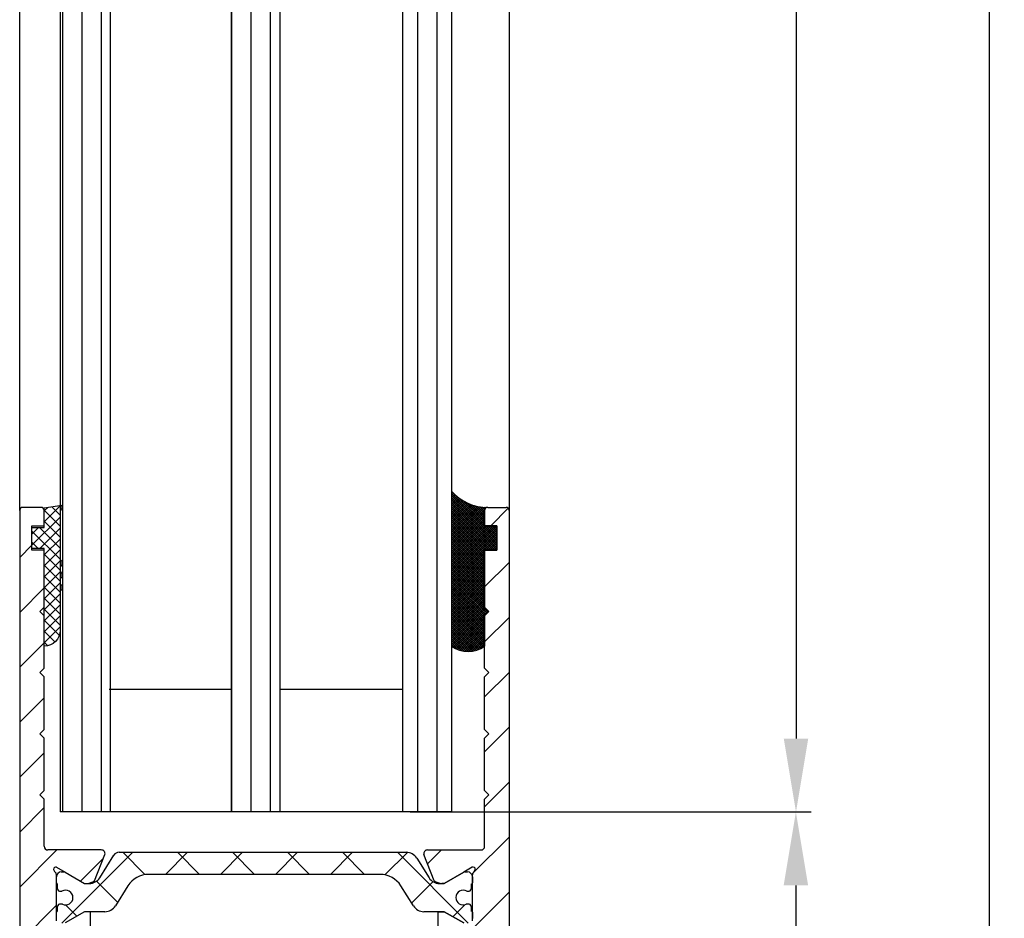
# Model space of a CAD drawing. Units: millimetres. Extents: x -1722 to 5242, y -2987 to 2399.
# Drawn here: x 5104 to 5185, y 46 to 119 of the extents above; entities that cross this region are included whole.
import ezdxf

# ---------------------------------------------------------------- set-up
doc = ezdxf.new("R2010")
doc.units = ezdxf.units.MM
for name, color, linetype in [('dimension-Bemassung', 5, 'Continuous'), ('hatching-Schraffur', 5, 'Continuous'), ('helpline-Hilfslinie', 2, 'Continuous'), ('outline-Körperkante', 7, 'Continuous')]:
    doc.layers.add(name, color=color, linetype=linetype)
doc.dimstyles.new('Details', dxfattribs={"dimtxt": 5, "dimasz": 6, "dimexe": 1.25, "dimexo": 0.625, "dimgap": 2, "dimtad": 1, "dimdec": 1, "dimtxsty": 'Standard', "dimcen": 2.5, "dimadec": 0, "dimazin": 0, "dimtfac": 1, "dimtdec": 1, "dimtmove": 0, "dimatfit": 3, "dimfxl": 1, "dimarcsym": 0})
pattern_1 = [(45, (0, 0), (-2.245064030267287, 2.245064030267288), [])]

# ---------------------------------------------------------------- blocks, each defined once
blk = doc.blocks.new('*D72')
at = {"layer": 'Defpoints', "color": 0, "transparency": 16777216}
for p in [(5133.307031049619, 2071.804243802901), (5149.713541565295, 54.39773522988935), (5167.595022805738, 54.39773522988935)]:
    blk.add_point(p, dxfattribs=at)
at = {"layer": 'dimension-Bemassung', "color": 0, "lineweight": -2, "transparency": 16777216}
for p, q in [((5133.932031049619, 2071.804243802901), (5168.845022805739, 2071.804243802901)), ((5167.595022805739, 2065.804243802901), (5167.595022805738, 60.39773522988935)), ((5150.338541565295, 54.39773522988935), (5168.845022805738, 54.39773522988934))]:
    blk.add_line(p, q, dxfattribs=at)
at = {"layer": 'dimension-Bemassung', "color": 0, "transparency": 16777216}
for points in [[(5166.595022805739, 2065.804243802901), (5168.595022805739, 2065.804243802901), (5167.595022805739, 2071.804243802901)], [(5166.595022805738, 60.39773522988935), (5168.595022805738, 60.39773522988934), (5167.595022805738, 54.39773522988935)]]:
    blk.add_solid(points, dxfattribs=at)
at = {"layer": 'dimension-Bemassung', "color": 0, "transparency": 16777216, "insert": (5163.095022805737, 2012.753753968333), "char_height": 5, "attachment_point": 5, "rotation": 90}
blk.add_mtext('GH1=GH2', dxfattribs=at)
blk = doc.blocks.new('Silikonfüllung_08')
at = {"layer": 'hatching-Schraffur'}
h = blk.add_hatch(dxfattribs=at)
h.set_pattern_fill('ANSI37', color=256, style=0)
h.set_pattern_definition([(45, (-0.0103776970237304, 0), (-0.0883883476483184, 0.0883883476483185), []), (135, (-0.0103776970237304, 0), (-0.0883883476483185, -0.0883883476483184), [])])
edge = h.paths.add_edge_path()
edge.add_line((0, 3.25), (-1, 3.25))
edge.add_line((-1, 3.25), (-1, 1.25))
edge.add_line((-1, 1.25), (0, 1.25))
edge.add_line((0, 1.25), (0, 0))
edge.add_line((0, 0), (0, -0.0166560561479017))
edge.add_line((0, -0.0166560561479017), (-0.0018835698665703, -0.0306306561757874))
edge.add_line((-0.0018835698665703, -0.0306306561757874), (-0.0040377194211361, -0.0447499333219854))
edge.add_line((-0.0040377194211361, -0.0447499333219854), (-0.0065842971003174, -0.0569982068287933))
edge.add_line((-0.0065842971003174, -0.0569982068287933), (-0.0098334410858517, -0.0694263925258074))
edge.add_line((-0.0098334410858517, -0.0694263925258074), (-0.0139999680349165, -0.0824862710531546))
edge.add_line((-0.0139999680349165, -0.0824862710531546), (-0.0190933446830314, -0.095823361087311))
edge.add_line((-0.0190933446830314, -0.095823361087311), (-0.0252238851107598, -0.1094335331377018))
edge.add_line((-0.0252238851107598, -0.1094335331377018), (-0.0301945123128366, -0.1191030964428854))
edge.add_line((-0.0301945123128366, -0.1191030964428854), (-0.03549640496944, -0.1284064161894378))
edge.add_line((-0.03549640496944, -0.1284064161894378), (-0.0418676857631905, -0.138495269847212))
edge.add_line((-0.0418676857631905, -0.138495269847212), (-0.0487131025821244, -0.1482686242179412))
edge.add_line((-0.0487131025821244, -0.1482686242179412), (-0.0560560239820583, -0.157752128879206))
edge.add_line((-0.0560560239820583, -0.157752128879206), (-0.0635734015222078, -0.1665686746646726))
edge.add_line((-0.0635734015222078, -0.1665686746646726), (-0.0711626726259945, -0.1746917580690231))
edge.add_line((-0.0711626726259945, -0.1746917580690231), (-0.0791207792349139, -0.182483675736267))
edge.add_line((-0.0791207792349139, -0.182483675736267), (-0.0899613182888298, -0.1920615014926903))
edge.add_line((-0.0899613182888298, -0.1920615014926903), (-0.1010652592093515, -0.2007945292707808))
edge.add_line((-0.1010652592093515, -0.2007945292707808), (-0.1112508627243166, -0.2079631623742198))
edge.add_line((-0.1112508627243166, -0.2079631623742198), (-0.1222069198882268, -0.2148695620020659))
edge.add_line((-0.1222069198882268, -0.2148695620020659), (-0.1341634387337121, -0.2215443320723801))
edge.add_line((-0.1341634387337121, -0.2215443320723801), (-0.1401913087668729, -0.2245930794326818))
edge.add_line((-0.1401913087668729, -0.2245930794326818), (-0.1461739495684992, -0.2274206482515932))
edge.add_line((-0.1461739495684992, -0.2274206482515932), (-0.1573880576915803, -0.2322133246418653))
edge.add_line((-0.1573880576915803, -0.2322133246418653), (-0.1687965475938569, -0.2364444952133123))
edge.add_line((-0.1687965475938569, -0.2364444952133123), (-0.1793254589409441, -0.2398022294421749))
edge.add_line((-0.1793254589409441, -0.2398022294421749), (-0.1899924766563256, -0.2426913619012761))
edge.add_line((-0.1899924766563256, -0.2426913619012761), (-0.1953137669109162, -0.2439455183229665))
edge.add_line((-0.1953137669109162, -0.2439455183229665), (-0.2006438776502606, -0.2450795242078147))
edge.add_line((-0.2006438776502606, -0.2450795242078147), (-0.2060287345530555, -0.2461026773814597))
edge.add_line((-0.2060287345530555, -0.2461026773814597), (-0.2114330529362636, -0.2470072683009732))
edge.add_line((-0.2114330529362636, -0.2470072683009732), (-0.2167238502610968, -0.2477754989055173))
edge.add_line((-0.2167238502610968, -0.2477754989055173), (-0.2220457112425378, -0.2484321994818436))
edge.add_line((-0.2220457112425378, -0.2484321994818436), (-0.2326090880779847, -0.249394378809628))
edge.add_line((-0.2326090880779847, -0.249394378809628), (-0.2369578314146407, -0.2496595718932279))
edge.add_line((-0.2369578314146407, -0.2496595718932279), (-0.2413012627633581, -0.249848618106657))
edge.add_line((-0.2413012627633581, -0.249848618106657), (-0.2499999617970815, -0.249999999554118))
edge.add_arc((-0.2050386688351644, -4.115887173794037), 3.866148621279, 41.28787604043657, 90.66633506655569, ccw=False)
edge.add_line((2.700000000000014, -1.564837292982247), (2.700000000000001, 11.09999999999991))
edge.add_arc((1.35, 9.2522840929149), 2.288351824631643, 53.84694791652282, 126.1530520834772)
edge.add_line((0, 11.09999999999991), (0, 8.603553390594016))
edge.add_line((0, 8.603553390594016), (-0.3535533905942429, 8.25))
edge.add_line((-0.3535533905942429, 8.25), (0, 7.896446609406893))
edge.add_line((0, 7.896446609406893), (0, 5.573223304703446))
edge.add_line((0, 5.573223304703446), (0, 3.25))
at = {"layer": 'outline-Körperkante'}
blk.add_line((2.700000000000014, -1.564837292982247), (2.7, 11.09999999999991), dxfattribs=at)
blk.add_lwpolyline([(0, 0), (0, 1.25), (-1, 1.25), (-1, 3.25), (0, 3.25), (0, 7.896446609406893), (-0.3535533905942429, 8.25), (0, 8.603553390594016), (0, 11.09999999999991)], dxfattribs=at)
for centre, radius, start, end in [((1.349999999999999, 9.252284092914923), 2.288351824631625, 53.84694791652789, 126.1530520834774), ((-0.25, 1.3643e-12), 0.25, 269.9999999958507, 359.9999999996874), ((-0.2050386688329119, -4.115887173789096), 3.866148621274088, 41.28787604041188, 90.66633563305847)]:
    blk.add_arc(centre, radius, start, end, dxfattribs=at)
blk = doc.blocks.new('401402_Verglausungsdichtung')
at = {"layer": 'hatching-Schraffur'}
h = blk.add_hatch(dxfattribs=at)
h.set_pattern_fill('ANSI37', color=256, scale=0.2, style=0)
h.set_pattern_definition([(45, (0, 0), (-0.4490128060534576, 0.4490128060534577), []), (135, (0, 0), (-0.4490128060534577, -0.4490128060534576), [])])
h.paths.add_polyline_path([(3.519161257345104, 2.450000000000045), (3.285058790990888, 2.450000000000045), (3, 2.300000000000068), (-0.900000000000091, 2.300000000000068), (-1.049999999999954, 2.450000000000045), (-1.349999999999908, 2.450000000000045), (-1.5, 2.300000000000068), (-1.900000000000091, 2.300000000000068), (-2.049999999999954, 2.450000000000045), (-2.349999999999908, 2.450000000000045), (-2.5, 2.300000000000068), (-2.90000000000009, 2.300000000000068), (-3.049999999999954, 2.450000000000045), (-3.349999999999909, 2.450000000000045), (-3.499999999999999, 2.300000000000068), (-6.699999999999984, 2.300000000000082, 0.4142135623731089), (-8, 1.000000000000014), (0, 1), (0, 0), (1.700000000000045, 0), (1.699999999999818, 1), (3.299999999999954, 1)])
at = {"layer": 'outline-Körperkante', "color": 7, "linetype": 'Continuous'}
for p, q in [((-3.349999999999909, 2.450000000000045), (-3.5, 2.300000000000068)), ((-3.049999999999954, 2.450000000000045), (-3.349999999999909, 2.450000000000045)), ((-2.90000000000009, 2.300000000000068), (-3.049999999999954, 2.450000000000045)), ((-2.349999999999909, 2.450000000000045), (-2.5, 2.300000000000068)), ((-2.049999999999954, 2.450000000000045), (-2.349999999999909, 2.450000000000045)), ((-1.90000000000009, 2.300000000000068), (-2.049999999999954, 2.450000000000045)), ((-1.349999999999909, 2.450000000000045), (-1.5, 2.300000000000068)), ((-1.049999999999954, 2.450000000000045), (-1.349999999999909, 2.450000000000045)), ((-0.900000000000091, 2.300000000000068), (-1.049999999999954, 2.450000000000045)), ((3.285058790990888, 2.450000000000045), (3, 2.300000000000068)), ((3.519161257345103, 2.450000000000045), (3.285058790990888, 2.450000000000045)), ((3.299999999999954, 1), (3.519161257345103, 2.450000000000045)), ((-3.5, 2.300000000000068), (-6.700000000000045, 2.300000000000082)), ((-2.5, 2.300000000000068), (-2.90000000000009, 2.300000000000068)), ((-1.5, 2.300000000000068), (-1.90000000000009, 2.300000000000068)), ((3, 2.300000000000068), (-0.900000000000091, 2.300000000000068)), ((-8, 1.000000000000014), (0, 1)), ((0, 1), (0, 0)), ((1.700000000000045, 0), (1.699999999999818, 1)), ((1.699999999999818, 1), (3.299999999999954, 1)), ((0, 0), (1.700000000000045, 0))]:
    blk.add_line(p, q, dxfattribs=at)
blk.add_arc((-6.699999999999988, 1.000000000000071), 1.300000000000011, 90.00000000000244, 180.0000000000024, dxfattribs=at)
blk = doc.blocks.new('3-64-1457_Türschuhprofil_unten')
at = {"layer": 'hatching-Schraffur'}
h = blk.add_hatch(dxfattribs=at)
h.set_pattern_fill('ANSI31', color=256, style=0)
h.set_pattern_definition(pattern_1)
edge = h.paths.add_edge_path()
edge.add_line((-13.03530299520267, 56.62000758589208), (-13.87394007735859, 54.47962550736004))
edge.add_arc((-14.61545556330437, 55.5710775965836), 1.319512364082993, 275.0355120620093, 304.19157514053353, ccw=False)
edge.add_line((-14.49963778046782, 54.25665790708305), (-14.69455159903312, 54.25665790708416))
edge.add_line((-14.69455159903312, 54.25665790708416), (-16.29358970470942, 55.17986298784098))
edge.add_line((-16.29358970470942, 55.17986298784098), (-16.98905481287643, 55.58138995525323))
edge.add_arc((-17.06741086247141, 55.4432399597467), 0.1588240906367339, 60.43891728339207, 190.1025223471957)
edge.add_arc((-16.85339298689305, 55.4743368212062), 0.3750423804834071, 189.0443407978814, 228.8871722369891)
edge.add_arc((-17.31849898822315, 54.95989399423411), 0.3186065499431238, 1.4879252664977116, 46.70174531784397, ccw=False)
edge.add_line((-16.99999986622526, 54.96816701987366), (-16.99999983222356, 51.21349142698909))
edge.add_arc((-16.69988838294192, 51.20376057144262), 0.3002691651495257, 178.1428842711421, 269.9787273469945)
edge.add_arc((-16.73712588602043, 51.72002606413755), 0.817378220293158, 272.6033191008107, 302.8630411789781)
edge.add_line((-16.29358970470943, 51.03345282632699), (-14.69455159903221, 51.95665790708287))
edge.add_line((-14.69455159903221, 51.95665790708287), (-14.19999986621963, 51.95665790708287))
edge.add_line((-14.19999986621963, 51.95665790708287), (-14.1999998662244, 49.61710598125296))
edge.add_line((-14.1999998662244, 49.61710598125296), (-11.49999986621867, 49.61710598125296))
edge.add_line((-11.49999986621867, 49.61710598125296), (-11.49999986621867, 47.61710598125296))
edge.add_line((-11.49999986621867, 47.61710598125296), (-15.99999986621867, 47.61710598125296))
edge.add_line((-15.99999986621867, 47.61710598125296), (-15.99999986621867, 44.61710598125296))
edge.add_line((-15.99999986621867, 44.61710598125296), (-16.99999986621867, 44.61710598125296))
edge.add_line((-16.99999986621867, 44.61710598125296), (-16.99999986621867, 34.11710598125296))
edge.add_line((-16.99999986621867, 34.11710598125296), (-14.87868297527995, 34.11710598125342))
edge.add_line((-14.87868297527995, 34.11710598125342), (-13.57499986621858, 31.85906059938966))
edge.add_arc((-12.49999986621857, 29.99710598125305), 2.150000000000062, 119.9999999999992, 388.586494598706)
edge.add_arc((-12.49999986621846, 29.99710598125357), 2.149999999999714, 28.58649459869507, 59.99999999999371)
edge.add_line((-11.4249998662184, 31.85906059938976), (-10.12131675715761, 34.11710598125296))
edge.add_line((-10.12131675715761, 34.11710598125296), (-7.078647858191288, 34.11710598125322))
edge.add_arc((-7.078647858190979, 33.61710598125325), 0.4999999999999716, 58.30340087363231, 90.00000000003541, ccw=False)
edge.add_line((-6.815937283677953, 34.04252713027972), (-4.437289291705377, 32.57363922480955))
edge.add_arc((-4.69999986621862, 32.14821807578328), 0.4999999999999046, -3.177547114319168e-11, 58.30340087359832, ccw=False)
edge.add_line((-4.199999866218718, 32.14821807578301), (-4.199999866219623, 30.19999999999982))
edge.add_arc((-4.377030803018009, 30.18592014528006), 0.1775899628150308, -119.30364214859208, 4.547350419775626, ccw=False)
edge.add_line((-4.463950058994838, 30.03105492054229), (-6.239999866218001, 31.05645775483678))
edge.add_arc((-6.919712453749994, 29.821306668328), 1.409825311218817, 61.17569272894242, 76.12585067126018)
edge.add_line((-6.581650370708338, 31.18999999999978), (-6.699999866218256, 31.18999999999978))
edge.add_arc((-6.699999866218171, 30.88999999999996), 0.2999999999998124, 90.00000000001629, 180.0000000000163)
edge.add_line((-6.999999866217983, 30.88999999999988), (-6.999999866218267, 27.03721359549849))
edge.add_arc((-7.29999986621798, 27.03721359550029), 0.2999999999997129, 311.81031489543375, 359.99999999965667, ccw=False)
edge.add_arc((-6.853393020887659, 26.53104379416542), 0.3750423804837051, 131.1128277629342, 170.9556592020422)
edge.add_arc((-7.067410896466038, 26.56214065562556), 0.1588240906369134, 169.8974776528494, 299.5610827166548)
edge.add_line((-6.989054846870857, 26.42399066011894), (-6.239999866218011, 26.85645775483674))
edge.add_line((-6.239999866218011, 26.85645775483674), (-4.526602406596423, 27.84568823937815))
edge.add_arc((-4.319019626600282, 27.3902820531553), 0.5004851696114209, 15.704940440163284, 114.5043985924683, ccw=False)
edge.add_line((-3.837218364243348, 27.52575510801211), (-3.04339932501945, 25.40488024923754))
edge.add_arc((-3.324363747520707, 25.2997185010177), 0.300000000000199, 15.520296132550015, 20.52029613249738, ccw=False)
edge.add_arc((-3.326626562909021, 25.29999552618701), 0.3021074368018291, -74.26891673580218, 15.354840701175476, ccw=False)
edge.add_arc((-3.326217045859311, 25.36534234191095), 0.3653448327999873, 269.78842537313346, 282.8896040069748, ccw=False)
edge.add_line((-3.327566142104522, 25), (-17.74999986621867, 25))
edge.add_arc((-17.74999986621867, 24.75), 0.25, 90, 180)
edge.add_line((-17.99999986621867, 24.75), (-17.99999986621867, 16.25))
edge.add_arc((-17.74999986621867, 16.25), 0.25, 180, 270)
edge.add_line((-17.74999986621867, 16), (-13.24999986621867, 16))
edge.add_arc((-13.24999986621867, 15.75), 0.25, 0, 90, ccw=False)
edge.add_line((-12.99999986621867, 15.75), (-12.99999986621867, 13.25))
edge.add_arc((-13.24999986621867, 13.25), 0.25, -90, 0, ccw=False)
edge.add_line((-13.24999986621867, 13), (-17.74999986621867, 13))
edge.add_arc((-17.74999986621867, 12.75), 0.25, 90, 180)
edge.add_line((-17.99999986621867, 12.75), (-17.99999986621867, 0.2500000000000035))
edge.add_arc((-18.24999986621867, 0.2500000000000035), 0.25, -89.99999999976552, 0, ccw=False)
edge.add_line((-18.24999986621765, 3.6e-15), (-19.74999986621867, 3.6e-15))
edge.add_arc((-19.74999986621867, 0.2500000000000035), 0.25, 180, 270, ccw=False)
edge.add_line((-19.99999986621867, 0.2500000000000036), (-19.99999986621867, 84.74999999999909))
edge.add_arc((-19.74999986621873, 84.74999999999869), 0.2499999999999432, 89.99999999998698, 179.9999999999088, ccw=False)
edge.add_line((-19.74999986621867, 84.99999999999864), (-18.24999986621867, 84.99999999999909))
edge.add_arc((-18.24999986621867, 84.74999999999909), 0.25, 0, 90, ccw=False)
edge.add_line((-17.99999986621867, 84.74999999999909), (-17.99999986621867, 83.49999999999864))
edge.add_line((-17.99999986621867, 83.49999999999864), (-18.99999986621867, 83.49999999999864))
edge.add_line((-18.99999986621867, 83.49999999999864), (-18.99999986621867, 81.49999999999864))
edge.add_line((-18.99999986621867, 81.49999999999864), (-17.99999986621867, 81.49999999999864))
edge.add_line((-17.99999986621867, 81.49999999999864), (-17.99999986621867, 76.85355339059197))
edge.add_line((-17.99999986621867, 76.85355339059197), (-18.35355325681178, 76.49999999999864))
edge.add_line((-18.35355325681178, 76.49999999999864), (-17.99999986621867, 76.1464466094053))
edge.add_line((-17.99999986621867, 76.1464466094053), (-17.99999986621867, 71.85355339059197))
edge.add_line((-17.99999986621867, 71.85355339059197), (-18.35355325681178, 71.49999999999864))
edge.add_line((-18.35355325681178, 71.49999999999864), (-17.99999986621867, 71.14644660940553))
edge.add_line((-17.99999986621867, 71.14644660940553), (-17.99999986621867, 66.85355339059197))
edge.add_line((-17.99999986621867, 66.85355339059197), (-18.35355325681178, 66.49999999999864))
edge.add_line((-18.35355325681178, 66.49999999999864), (-17.99999986621867, 66.1464466094053))
edge.add_line((-17.99999986621867, 66.1464466094053), (-17.99999986621867, 61.85355339059197))
edge.add_line((-17.99999986621867, 61.85355339059197), (-18.35355325681178, 61.49999999999863))
edge.add_line((-18.35355325681178, 61.49999999999863), (-17.99999986621867, 61.1464466094053))
edge.add_line((-17.99999986621867, 61.1464466094053), (-17.99999986621867, 57.29999999999989))
edge.add_arc((-17.69999986621872, 57.29999999999989), 0.2999999999999545, 180, 270)
edge.add_line((-17.69999986621872, 56.99999999999993), (-13.32050593718193, 57))
h = blk.add_hatch(dxfattribs=at)
h.set_pattern_fill('ANSI31', color=256, style=0)
h.set_pattern_definition(pattern_1)
edge = h.paths.add_edge_path()
edge.add_arc((13.32403629021704, 56.70032489339093), 0.2996958975770805, 89.32510362365213, 195.5450530459633, ccw=False)
edge.add_line((13.3275663756741, 57.00000000000007), (17.70000013378272, 57))
edge.add_arc((17.70000013378298, 57.29999999999969), 0.2999999999996916, 269.9999999999498, 360.0000000000203)
edge.add_line((18.00000013378268, 57.29999999999979), (18.00000013378268, 61.1464466094053))
edge.add_line((18.00000013378268, 61.1464466094053), (18.35355352437578, 61.49999999999863))
edge.add_line((18.35355352437578, 61.49999999999863), (18.00000013378268, 61.85355339059197))
edge.add_line((18.00000013378268, 61.85355339059197), (18.00000013378268, 66.1464466094053))
edge.add_line((18.00000013378268, 66.1464466094053), (18.35355352437578, 66.49999999999864))
edge.add_line((18.35355352437578, 66.49999999999864), (18.00000013378268, 66.85355339059197))
edge.add_line((18.00000013378268, 66.85355339059197), (18.00000013378268, 71.14644660940553))
edge.add_line((18.00000013378268, 71.14644660940553), (18.35355352437578, 71.49999999999864))
edge.add_line((18.35355352437578, 71.49999999999864), (18.00000013378268, 71.85355339059197))
edge.add_line((18.00000013378268, 71.85355339059197), (18.00000013378268, 76.1464466094053))
edge.add_line((18.00000013378268, 76.1464466094053), (18.35355352437578, 76.49999999999864))
edge.add_line((18.35355352437578, 76.49999999999864), (18.00000013378268, 76.85355339059197))
edge.add_line((18.00000013378268, 76.85355339059197), (18.00000013378268, 81.49999999999864))
edge.add_line((18.00000013378268, 81.49999999999864), (19.00000013378267, 81.49999999999864))
edge.add_line((19.00000013378267, 81.49999999999864), (19.00000013378267, 83.49999999999864))
edge.add_line((19.00000013378267, 83.49999999999864), (18.00000013378268, 83.49999999999864))
edge.add_line((18.00000013378268, 83.49999999999864), (18.00000013378268, 84.74999999999909))
edge.add_arc((18.25000013378268, 84.74999999999909), 0.25, 90, 180, ccw=False)
edge.add_line((18.25000013378268, 84.99999999999909), (19.75000013378268, 84.99999999999864))
edge.add_arc((19.75000013378273, 84.74999999999869), 0.2499999999999432, 9.117684385273606e-11, 90.00000000001302, ccw=False)
edge.add_line((20.00000013378268, 84.74999999999909), (20.00000013378268, 0.25))
edge.add_arc((19.75000013378268, 0.2500000000000035), 0.25, -90, 0, ccw=False)
edge.add_line((19.75000013378268, 3.6e-15), (18.25000013378165, 3.6e-15))
edge.add_arc((18.25000013378268, 0.2500000000000035), 0.25, 180, 269.9999999997655, ccw=False)
edge.add_line((18.00000013378268, 0.2500000000000035), (18.00000013378268, 12.75))
edge.add_arc((17.75000013378267, 12.75), 0.25, 0, 90)
edge.add_line((17.75000013378267, 13), (13.25000013378268, 13))
edge.add_arc((13.25000013378268, 13.25), 0.25, 180, 270, ccw=False)
edge.add_line((13.00000013378268, 13.25), (13.00000013378268, 15.75))
edge.add_arc((13.25000013378268, 15.75), 0.25, 90, 180, ccw=False)
edge.add_line((13.25000013378268, 16), (17.75000013378267, 16))
edge.add_arc((17.75000013378267, 16.25), 0.25, 270, 360)
edge.add_line((18.00000013378268, 16.25), (18.00000013378268, 24.75))
edge.add_arc((17.75000013378267, 24.75), 0.25, 0, 90)
edge.add_line((17.75000013378267, 25), (3.327566409668527, 25))
edge.add_arc((3.326217313423316, 25.36534234191095), 0.3653448327999873, 257.1103959930252, 270.21157462686654, ccw=False)
edge.add_arc((3.326626830473026, 25.29999552618701), 0.3021074368018296, 164.6451592988245, 254.2689167358023, ccw=False)
edge.add_arc((3.324364015084712, 25.2997185010177), 0.3000000000001989, 159.4797038675026, 164.4797038674501, ccw=False)
edge.add_line((3.043399592583455, 25.40488024923754), (3.837218631807353, 27.52575510801211))
edge.add_arc((4.319019894164287, 27.3902820531553), 0.5004851696114209, 65.49560140753181, 164.2950595598367, ccw=False)
edge.add_line((4.526602674160428, 27.84568823937815), (6.240000133782015, 26.85645775483674))
edge.add_line((6.240000133782015, 26.85645775483674), (6.989055114434862, 26.42399066011894))
edge.add_arc((7.067411164030043, 26.56214065562556), 0.1588240906369137, 240.4389172833452, 370.1025223471506)
edge.add_arc((6.853393288451664, 26.53104379416542), 0.3750423804837042, 9.044340797957757, 48.88717223706593)
edge.add_arc((7.300000133781985, 27.03721359550029), 0.2999999999997115, 180.0000000003433, 228.1896851045663, ccw=False)
edge.add_line((7.000000133782272, 27.03721359549849), (7.000000133781988, 30.88999999999988))
edge.add_arc((6.700000133782175, 30.88999999999996), 0.2999999999998124, 359.9999999999837, 449.9999999999836)
edge.add_line((6.700000133782261, 31.18999999999978), (6.581650638272343, 31.18999999999978))
edge.add_arc((6.919712721313999, 29.821306668328), 1.409825311218817, 103.8741493287398, 118.8243072710575)
edge.add_line((6.240000133782006, 31.05645775483678), (4.463950326558843, 30.03105492054229))
edge.add_arc((4.377031070582014, 30.18592014528006), 0.177589962815031, 175.4526495802244, 299.3036421485922, ccw=False)
edge.add_line((4.200000133783627, 30.19999999999982), (4.200000133782722, 32.14821807578301))
edge.add_arc((4.700000133782627, 32.14821807578328), 0.499999999999905, 121.69659912640199, 180.0000000000318, ccw=False)
edge.add_line((4.437289559269381, 32.57363922480955), (6.815937551241958, 34.04252713027972))
edge.add_arc((7.078648125754984, 33.61710598125325), 0.4999999999999717, 89.99999999996459, 121.69659912636769, ccw=False)
edge.add_line((7.078648125755293, 34.11710598125322), (10.12131702472162, 34.11710598125296))
edge.add_line((10.12131702472162, 34.11710598125296), (11.4250001337824, 31.85906059938976))
edge.add_arc((12.50000013378246, 29.99710598125357), 2.149999999999714, 120.0000000000063, 151.4135054013049)
edge.add_arc((12.50000013378257, 29.99710598125305), 2.150000000000062, 151.4135054012939, 420.0000000000007)
edge.add_line((13.57500013378258, 31.85906059938966), (14.87868324284396, 34.11710598125342))
edge.add_line((14.87868324284396, 34.11710598125342), (17.00000013378268, 34.11710598125296))
edge.add_line((17.00000013378268, 34.11710598125296), (17.00000013378268, 44.61710598125296))
edge.add_line((17.00000013378268, 44.61710598125296), (16.00000013378268, 44.61710598125296))
edge.add_line((16.00000013378268, 44.61710598125296), (16.00000013378268, 47.61710598125296))
edge.add_line((16.00000013378268, 47.61710598125296), (11.50000013378267, 47.61710598125296))
edge.add_line((11.50000013378267, 47.61710598125296), (11.50000013378267, 49.61710598125296))
edge.add_line((11.50000013378267, 49.61710598125296), (14.20000013378841, 49.61710598125296))
edge.add_line((14.20000013378841, 49.61710598125296), (14.20000013378363, 51.95665790708287))
edge.add_line((14.20000013378363, 51.95665790708287), (14.69455186659621, 51.95665790708287))
edge.add_line((14.69455186659621, 51.95665790708287), (16.29358997227344, 51.03345282632699))
edge.add_arc((16.73712615358443, 51.72002606413755), 0.8173782202931587, 237.1369588210219, 267.3966808991893)
edge.add_arc((16.69988865050593, 51.20376057144262), 0.3002691651495288, 270.0212726530055, 361.8571157288579)
edge.add_line((17.00000009978757, 51.21349142698909), (17.00000013378927, 54.96816701987366))
edge.add_arc((17.31849925578716, 54.95989399423411), 0.3186065499431244, 133.298254682156, 178.5120747335024, ccw=False)
edge.add_arc((16.85339325445706, 55.4743368212062), 0.3750423804834078, 311.1128277630109, 350.9556592021186)
edge.add_arc((17.06741113003541, 55.4432399597467), 0.1588240906367363, 349.8974776528042, 479.5610827166079)
edge.add_line((16.98905508044044, 55.58138995525323), (16.29358997227342, 55.17986298784098))
edge.add_line((16.29358997227342, 55.17986298784098), (14.69455186659712, 54.25665790708416))
edge.add_line((14.69455186659712, 54.25665790708416), (14.49963804803182, 54.25665790708305))
edge.add_arc((14.61545583086838, 55.5710775965836), 1.319512364082992, 235.8084248594665, 264.9644879379907, ccw=False)
edge.add_line((13.87394034492259, 54.47962550736004), (13.04156177613782, 56.60403451465192))
at = {"layer": 'hatching-Schraffur', "linetype": 'Continuous'}
h = blk.add_hatch(dxfattribs=at)
h.set_pattern_fill('ANSI37', color=5)
h.set_pattern_definition([(315, (-16.99999986622329, 52.93305110933459), (-2.245064030267287, -2.245064030267288), []), (225, (-16.99999986622329, 52.93305110933459), (-2.245064030267288, 2.245064030267287), [])])
edge = h.paths.add_edge_path()
edge.add_arc((-11.87885611427322, 56.30665790708462), 0.4999999999997222, 90.00000000007878, 148.0000000000735, ccw=False)
edge.add_line((-11.87885611427391, 56.80665790708435), (-9.396715129351112, 56.80665790708434))
edge.add_line((-9.396715129351112, 56.80665790708434), (-1.752735593624692, 56.80665790708434))
edge.add_line((-1.752735593624692, 56.80665790708434), (11.60170185610511, 56.80665790708342))
edge.add_arc((11.60170185610481, 55.80665790708343), 0.9999999999999928, 32.000000000004775, 89.999999999983, ccw=False)
edge.add_line((12.44974995226118, 56.3365771713167), (13.45568871022341, 54.72673864285088))
edge.add_arc((14.30373680637977, 55.25665790708414), 0.9999999999999784, 212.0000000000048, 269.9999999999964)
edge.add_line((14.30373680637971, 54.25665790708416), (14.69455186659071, 54.25665790708416))
edge.add_line((14.69455186659071, 54.25665790708416), (16.29358997226701, 55.17986298784098))
edge.add_arc((16.39358997226871, 55.00665790708385), 0.2000000000010617, 90.00000000037448, 120.0000000003889, ccw=False)
edge.add_line((16.39358997226741, 55.20665790708491), (16.60000013378071, 55.20665790708489))
edge.add_arc((16.6000001337802, 54.80665790708389), 0.4000000000010005, -6.622258297284134e-11, 89.9999999999277, ccw=False)
edge.add_line((17.00000013378121, 54.80665790708343), (17.00000013378121, 54.30665790708434))
edge.add_arc((16.90000013378131, 54.30665790708484), 0.0999999999998913, 269.9999999997659, 359.99999999971095, ccw=False)
edge.add_line((16.90000013378091, 54.20665790708494), (16.90000013378091, 53.83165790708398))
edge.add_arc((16.70000013378141, 53.83165790708432), 0.1999999999994983, 253.768699403635, 359.99999999990433, ccw=False)
edge.add_arc((16.58819386524314, 53.83165790708478), 0.199999999999795, 258.9008402037449, 286.23130059618535, ccw=False)
edge.add_arc((16.25006629333718, 53.11556785040712), 0.6000000000003772, 60.04122460107474, 180.0000000009574)
edge.add_arc((16.2500001337446, 53.10665790707585), 0.5999999999636927, 179.149131812449, 179.9999999991722)
edge.add_arc((16.25000013378108, 53.10665790708407), 0.6000000000001791, 179.9999999999565, 295.0078332346602)
edge.add_arc((16.5881938652432, 52.3816579070838), 0.2000000000002308, 73.76869940387428, 115.00783323483259, ccw=False)
edge.add_arc((16.70000013378092, 52.38165790708405), 0.2000000000000253, 3.0524915928253904e-11, 106.23130059617881, ccw=False)
edge.add_line((16.90000013378094, 52.38165790708416), (16.90000013378181, 52.00665790708416))
edge.add_arc((16.90000013378181, 51.90665790708377), 0.1000000000003922, 1.63140612130519e-11, 90, ccw=False)
edge.add_line((17.0000001337822, 51.90665790708379), (17.00000013378221, 51.40665790708471))
edge.add_arc((16.6000001337816, 51.40665790708471), 0.4000000000006026, -90, 0, ccw=False)
edge.add_line((16.6000001337816, 51.0066579070841), (16.39358997226741, 51.00665790708416))
edge.add_arc((16.39358997226921, 51.20665790708358), 0.1999999999994202, 239.9999999994816, 269.999999999484, ccw=False)
edge.add_line((16.29358997226793, 51.0334528263281), (14.69455186659071, 51.95665790708398))
edge.add_line((14.69455186659071, 51.95665790708398), (13.02882598803801, 51.95665790708398))
edge.add_arc((13.028825988038, 52.95665790708365), 0.999999999999666, 211.9999999999949, 270.0000000000002, ccw=False)
edge.add_line((12.18077789188181, 52.4267386428507), (11.15614350266951, 54.06649643554981))
edge.add_arc((9.460047310356286, 53.00665790708435), 1.999999999999815, 31.99999999997154, 89.99999999997358)
edge.add_line((9.460047310357208, 55.00665790708416), (-9.46004704279876, 55.00665790708416))
edge.add_arc((-9.460047042798694, 53.00665790708482), 1.999999999999346, 90.00000000000193, 148.0000000000052)
edge.add_line((-11.15614323511109, 54.06649643555073), (-12.18077762432331, 52.4267386428507))
edge.add_arc((-13.02882572047997, 52.95665790708449), 1.00000000000051, 269.99999999997647, 327.9999999999783, ccw=False)
edge.add_line((-13.02882572048038, 51.95665790708398), (-14.69455159903221, 51.95665790708398))
edge.add_line((-14.69455159903221, 51.95665790708398), (-16.29358970470942, 51.03345282632806))
edge.add_arc((-16.39358970471064, 51.20665790708357), 0.1999999999994128, 270.00000000050784, 300.00000000050306, ccw=False)
edge.add_line((-16.39358970470887, 51.00665790708415), (-16.59999986622309, 51.00665790708416))
edge.add_arc((-16.59999986622263, 51.40665790708425), 0.400000000000091, 179.9999999999349, 269.99999999993537, ccw=False)
edge.add_line((-16.99999986622272, 51.40665790708471), (-16.99999986622272, 51.90665790708379))
edge.add_arc((-16.8999998662228, 51.90665790708424), 0.0999999999999233, 90.0000000002687, 180.0000000002524, ccw=False)
edge.add_line((-16.89999986622327, 52.00665790708416), (-16.89999986622327, 52.38165790708416))
edge.add_arc((-16.69999986622335, 52.38165790708422), 0.199999999999914, 73.76869940378532, 180.0000000000184, ccw=False)
edge.add_arc((-16.58819359768562, 52.38165790708376), 0.2000000000002776, 64.9921667651679, 106.2313005960994, ccw=False)
edge.add_arc((-16.2499998662231, 53.1066579070835), 0.5999999999998291, 244.9921667652831, 359.999999999924)
edge.add_arc((-16.24993370666739, 53.11556785040699), 0.6000000000000569, 359.1491318122101, 479.9512180501704)
edge.add_arc((-16.58819359768412, 53.83165790708535), 0.200000000000513, 253.76869940374212, 281.15781275959125, ccw=False)
edge.add_arc((-16.69999986622275, 53.83165790708441), 0.1999999999996044, 180.0000000001242, 286.23130059633263, ccw=False)
edge.add_line((-16.89999986622236, 53.83165790708398), (-16.89999986622236, 54.20665790708489))
edge.add_arc((-16.89999986622278, 54.30665790708483), 0.0999999999999446, 180.000000000285, 270.00000000024426, ccw=False)
edge.add_line((-16.99999986622272, 54.30665790708434), (-16.99999986622272, 54.80665790708343))
edge.add_arc((-16.59999986622217, 54.80665790708433), 0.4000000000005457, 90.00000000013029, 180.0000000001303, ccw=False)
edge.add_line((-16.59999986622309, 55.20665790708488), (-16.39358970470887, 55.20665790708489))
edge.add_arc((-16.39358970471062, 55.00665790708559), 0.1999999999992994, 59.99999999948773, 89.99999999950029, ccw=False)
edge.add_line((-16.29358970470942, 55.17986298784098), (-15.30076938168197, 54.60665790708453))
edge.add_line((-15.30076938168197, 54.60665790708453), (-14.69455159903312, 54.25665790708416))
edge.add_line((-14.69455159903312, 54.25665790708416), (-14.30373653882198, 54.25665790708416))
edge.add_arc((-14.3037365388217, 55.2566579070849), 1.000000000000746, 269.9999999999839, 327.9999999999708)
edge.add_line((-13.45568844266491, 54.72673864285088), (-12.30288016235154, 56.57161753920053))
at = {"layer": 'outline-Körperkante'}
for p, q in [((-19.99999986621867, 84.74999999999909), (-19.99999986621867, 0.2500000000000036)), ((-18.24999986621867, 84.99999999999909), (-19.74999986621867, 84.99999999999864)), ((-17.99999986621867, 83.49999999999864), (-17.99999986621867, 84.74999999999909)), ((18.00000013378268, 83.49999999999864), (18.00000013378268, 84.74999999999909)), ((18.25000013378268, 84.99999999999909), (19.75000013378268, 84.99999999999864)), ((20.00000013378268, 84.74999999999909), (20.00000013378268, 0.2500000000000036)), ((-18.99999986621867, 81.49999999999864), (-18.99999986621867, 83.49999999999864)), ((-18.99999986621867, 83.49999999999864), (-17.99999986621867, 83.49999999999864)), ((19.00000013378267, 83.49999999999864), (18.00000013378268, 83.49999999999864)), ((19.00000013378267, 81.49999999999864), (19.00000013378267, 83.49999999999864)), ((-17.99999986621867, 81.49999999999864), (-18.99999986621867, 81.49999999999864)), ((-17.99999986621867, 76.85355339059197), (-17.99999986621867, 81.49999999999864)), ((18.00000013378268, 76.85355339059197), (18.00000013378268, 81.49999999999864)), ((18.00000013378268, 81.49999999999864), (19.00000013378267, 81.49999999999864)), ((-18.35355325681178, 76.49999999999864), (-17.99999986621867, 76.85355339059197)), ((-17.99999986621867, 76.1464466094053), (-18.35355325681178, 76.49999999999864)), ((18.35355352437578, 76.49999999999864), (18.00000013378268, 76.85355339059197)), ((18.00000013378268, 76.1464466094053), (18.35355352437578, 76.49999999999864)), ((-17.99999986621867, 71.85355339059197), (-17.99999986621867, 76.1464466094053)), ((18.00000013378268, 71.85355339059197), (18.00000013378268, 76.1464466094053)), ((-18.35355325681178, 71.49999999999864), (-17.99999986621867, 71.85355339059197)), ((18.35355352437578, 71.49999999999864), (18.00000013378268, 71.85355339059197)), ((-17.99999986621867, 71.14644660940553), (-18.35355325681178, 71.49999999999864)), ((-17.99999986621867, 66.85355339059197), (-17.99999986621867, 71.14644660940553)), ((18.00000013378268, 71.14644660940553), (18.35355352437578, 71.49999999999864)), ((18.00000013378268, 66.85355339059197), (18.00000013378268, 71.14644660940553)), ((-18.35355325681178, 66.49999999999864), (-17.99999986621867, 66.85355339059197)), ((18.35355352437578, 66.49999999999864), (18.00000013378268, 66.85355339059197)), ((-17.99999986621867, 66.1464466094053), (-18.35355325681178, 66.49999999999864)), ((-17.99999986621867, 61.85355339059197), (-17.99999986621867, 66.1464466094053)), ((18.00000013378268, 66.1464466094053), (18.35355352437578, 66.49999999999864)), ((18.00000013378268, 61.85355339059197), (18.00000013378268, 66.1464466094053)), ((-18.35355325681178, 61.49999999999863), (-17.99999986621867, 61.85355339059197)), ((-17.99999986621867, 61.1464466094053), (-18.35355325681178, 61.49999999999863)), ((18.35355352437578, 61.49999999999863), (18.00000013378268, 61.85355339059197)), ((18.00000013378268, 61.1464466094053), (18.35355352437578, 61.49999999999863)), ((-17.99999986621867, 57.29999999999989), (-17.99999986621867, 61.1464466094053)), ((18.00000013378268, 57.29999999999979), (18.00000013378268, 61.1464466094053)), ((-13.32756610811009, 57.00000000000017), (-17.69999986621872, 56.99999999999993)), ((-13.87394007735859, 54.47962550736004), (-13.03530299520267, 56.62000758589208)), ((-13.45568844266491, 54.72673864285088), (-12.30288016235154, 56.57161753920053)), ((-12.30288016235154, 56.57161753920053), (-12.30288016235154, 56.57161753920053)), ((-11.87885611427391, 56.80665790708435), (-9.396715129351112, 56.80665790708434)), ((-9.396715129351112, 56.80665790708434), (-1.752735593624692, 56.80665790708434)), ((-1.752735593624692, 56.80665790708434), (11.60170185610511, 56.80665790708342)), ((12.44974995226118, 56.3365771713167), (13.45568871022341, 54.72673864285088)), ((13.87394034492259, 54.47962550736004), (13.03530326276668, 56.62000758589198)), ((13.3275663756741, 57.00000000000007), (17.70000013378272, 56.99999999999985)), ((-16.98905481287643, 55.58138995525323), (-16.29358970470942, 55.17986298784098)), ((16.98905508044044, 55.58138995525323), (16.29358997227342, 55.17986298784098)), ((-16.99999983222356, 51.21349142698909), (-16.99999986622526, 54.96816701987366)), ((-16.59999986622309, 55.20665790708488), (-16.39358970470887, 55.20665790708489)), ((-16.29358970470942, 55.17986298784098), (-14.69455159903312, 54.25665790708416)), ((9.460047310357208, 55.00665790708416), (-9.460047042798761, 55.00665790708416)), ((14.69455186659071, 54.25665790708416), (16.29358997226701, 55.17986298784098)), ((16.29358997227342, 55.17986298784098), (14.69455186659712, 54.25665790708416)), ((16.39358997226741, 55.20665790708491), (16.60000013378071, 55.20665790708489)), ((17.00000009978757, 51.21349142698909), (17.00000013378927, 54.96816701987366)), ((17.00000013378121, 54.80665790708343), (17.00000013378121, 54.30665790708434)), ((-16.89999986622236, 53.83165790708398), (-16.89999986622236, 54.20665790708489)), ((-14.69455159903312, 54.25665790708416), (-14.30373653882198, 54.25665790708416)), ((-14.69455159903312, 54.25665790708416), (-14.49963778046782, 54.25665790708305)), ((-11.15614323511109, 54.06649643555073), (-12.18077762432331, 52.4267386428507)), ((12.18077789188181, 52.4267386428507), (11.15614350266951, 54.06649643554981)), ((14.30373680637971, 54.25665790708416), (14.69455186659071, 54.25665790708416)), ((14.69455186659712, 54.25665790708416), (14.49963804803182, 54.25665790708305)), ((16.90000013378091, 54.20665790708494), (16.90000013378091, 53.83165790708398)), ((-16.89999986622327, 52.00665790708416), (-16.89999986622327, 52.38165790708416)), ((16.90000013378094, 52.38165790708416), (16.90000013378181, 52.00665790708416)), ((-14.69455159903221, 51.95665790708398), (-16.29358970470942, 51.03345282632806)), ((-14.69455159903221, 51.95665790708287), (-16.29358970470943, 51.03345282632699)), ((-13.02882572048038, 51.95665790708398), (-14.69455159903221, 51.95665790708398)), ((-14.19999986621963, 51.95665790708287), (-14.69455159903221, 51.95665790708287)), ((-14.1999998662244, 49.61710598125296), (-14.19999986621963, 51.95665790708287)), ((14.69455186659071, 51.95665790708398), (13.02882598803801, 51.95665790708398)), ((14.20000013378841, 49.61710598125296), (14.20000013378363, 51.95665790708287)), ((14.20000013378363, 51.95665790708287), (14.69455186659621, 51.95665790708287)), ((16.29358997226793, 51.0334528263281), (14.69455186659071, 51.95665790708398)), ((14.69455186659621, 51.95665790708287), (16.29358997227344, 51.03345282632699)), ((17.0000001337822, 51.90665790708379), (17.00000013378221, 51.40665790708471))]:
    blk.add_line(p, q, dxfattribs=at)
for centre, radius, start, end in [((-19.74999986621873, 84.74999999999869), 0.2499999999999432, 89.99999999998697, 179.9999999999088), ((-18.24999986621867, 84.74999999999909), 0.25, 0, 90), ((18.25000013378268, 84.74999999999909), 0.25, 90, 180), ((19.75000013378273, 84.74999999999869), 0.2499999999999432, 9.11929e-11, 90.00000000001303), ((-17.69999986621872, 57.29999999999989), 0.2999999999999545, 180, 270), ((17.70000013378272, 57.29999999999979), 0.2999999999999545, 270, 0), ((-13.32403602265305, 56.70032489339102), 0.2996958975770889, 344.4549469540386, 90.67489637634583), ((-11.87885611427322, 56.30665790708462), 0.4999999999997222, 90.00000000007878, 148.0000000000735), ((11.60170185610481, 55.80665790708343), 0.9999999999999928, 32.00000000000481, 89.999999999983), ((13.32403629021705, 56.70032489339092), 0.2996958975770889, 89.32510362365416, 195.5450530459614), ((-17.06741086247141, 55.4432399597467), 0.1588240906367363, 60.43891728339207, 190.1025223471957), ((17.06741113003541, 55.4432399597467), 0.1588240906367363, 349.8974776528042, 119.5610827166079), ((-16.85339298689305, 55.4743368212062), 0.3750423804834078, 189.0443407978814, 228.8871722369891), ((-17.31849898822315, 54.95989399423411), 0.3186065499431244, 1.487925266497611, 46.70174531784397), ((-16.59999986622217, 54.80665790708433), 0.4000000000005457, 90.00000000013027, 180.0000000001302), ((-16.39358970471062, 55.00665790708559), 0.1999999999992994, 59.99999999948772, 89.99999999950028), ((-14.3037365388217, 55.2566579070849), 1.000000000000746, 269.9999999999839, 327.9999999999708), ((-9.460047042798694, 53.00665790708482), 1.999999999999346, 90.00000000000193, 148.0000000000052), ((9.460047310356286, 53.00665790708435), 1.999999999999815, 31.99999999997154, 89.99999999997358), ((14.30373680637977, 55.25665790708414), 0.9999999999999784, 212.0000000000048, 269.9999999999964), ((16.39358997226871, 55.00665790708385), 0.2000000000010617, 90.00000000037454, 120.0000000003889), ((16.6000001337802, 54.80665790708389), 0.4000000000010005, 359.9999999999338, 89.99999999992772), ((17.31849925578716, 54.95989399423411), 0.3186065499431244, 133.298254682156, 178.5120747335024), ((16.85339325445706, 55.4743368212062), 0.3750423804834078, 311.1128277630109, 350.9556592021186), ((-16.89999986622278, 54.30665790708483), 0.0999999999999446, 180.000000000285, 270.0000000002443), ((-14.61545556330437, 55.5710775965836), 1.319512364082992, 275.0355120620093, 304.1915751405335), ((14.61545583086838, 55.5710775965836), 1.319512364082992, 235.8084248594664, 264.9644879379907), ((16.90000013378131, 54.30665790708484), 0.0999999999998913, 269.9999999997659, 359.9999999997109), ((-16.69999986622275, 53.83165790708441), 0.1999999999996044, 180.0000000001242, 286.2313005963326), ((-16.58819359768412, 53.83165790708535), 0.200000000000513, 253.7686994037421, 281.1578127595912), ((-16.24993370666739, 53.11556785040699), 0.6000000000000569, 359.1491318122101, 119.9512180501704), ((16.2500001337446, 53.10665790707585), 0.5999999999636927, 179.149131812449, 179.9999999991722), ((16.25006629333718, 53.11556785040712), 0.6000000000003772, 60.04122460107474, 180.0000000009574), ((16.58819386524314, 53.83165790708478), 0.199999999999795, 258.9008402037448, 286.2313005961853), ((16.70000013378141, 53.83165790708432), 0.1999999999994983, 253.768699403635, 359.9999999999043), ((-16.69999986622335, 52.38165790708422), 0.199999999999914, 73.76869940378535, 180.0000000000183), ((-16.58819359768562, 52.38165790708376), 0.2000000000002776, 64.9921667651679, 106.2313005960995), ((-16.2499998662231, 53.1066579070835), 0.5999999999998291, 244.9921667652831, 359.999999999924), ((-13.02882572047997, 52.95665790708449), 1.00000000000051, 269.9999999999765, 327.9999999999783), ((13.028825988038, 52.95665790708365), 0.999999999999666, 211.9999999999948, 270.0000000000002), ((16.25000013378108, 53.10665790708407), 0.6000000000001791, 179.9999999999565, 295.0078332346602), ((16.5881938652432, 52.3816579070838), 0.2000000000002308, 73.76869940387431, 115.0078332348326), ((16.70000013378092, 52.38165790708405), 0.2000000000000253, 3.05333e-11, 106.2313005961788), ((-16.8999998662228, 51.90665790708424), 0.0999999999999233, 90.00000000026868, 180.0000000002524), ((16.90000013378181, 51.90665790708377), 0.1000000000003922, 1.62844e-11, 90)]:
    blk.add_arc(centre, radius, start, end, dxfattribs=at)
blk = doc.blocks.new('SR_Lauffügel_2201_TB')
at = {"layer": 'hatching-Schraffur'}
h = blk.add_hatch(dxfattribs=at)
h.set_pattern_fill('LINE', color=256, scale=0.5, angle=90, style=0)
h.set_pattern_definition([(90, (2554.962846263969, -98.65390975433401), (1.587499999999999, 1e-16), [])])
h.paths.add_polyline_path([(-12.5989857831537, 60.10349142698896), (-16.68962243676957, 60.10349142698896), (-16.68962243678318, 1942.716930392131), (-16.68962243678318, 2077.51), (-12.61037829807775, 2077.51), (-12.68962243678318, 1942.716930392131)])
h = blk.add_hatch(dxfattribs=at)
h.set_pattern_fill('LINE', color=256, scale=0.5, angle=90, style=0)
h.set_pattern_definition([(90, (-730.0622825196318, 1138.613513762442), (-1.587499999999999, 1e-16), [])])
h.paths.add_polyline_path([(1.39607792824874, 2077.51), (-2.511403364307546, 2077.51), (-2.688854016549157, 60.10349142698896), (1.275067087330171, 60.10349142698896)])
h = blk.add_hatch(dxfattribs=at)
h.set_pattern_fill('LINE', color=256, scale=0.5, angle=90, style=0)
h.set_pattern_definition([(90, (-2556.342091137531, -98.65390975433401), (-1.587499999999999, 1e-16), [])])
h.paths.add_polyline_path([(11.28908852280074, 60.10349142698896), (15.31037756321591, 60.10349142698896), (15.31037756322045, 1942.716930392131), (15.31037756321682, 2077.51), (11.35263418223298, 2077.51), (11.31037756322045, 1942.716930392131)])
at = {"layer": 'outline-Körperkante'}
for p, q in [((-16.68962243676929, 2077.51), (-16.68962243676916, 60.10349142698919)), ((-12.59864434119673, 2077.510000033331), (-12.5986443411966, 60.10349142795917)), ((-2.511403364307546, 2077.51), (-2.688854016549157, 60.10349142698896)), ((1.39607792824874, 2077.51), (1.275067087330171, 60.10349142698896)), ((11.35263418223298, 2077.51), (11.28908852280074, 60.10349142698896)), ((15.31037756321682, 2077.51), (15.31037756321591, 60.10349142698919)), ((-19.98962242517635, 84.74999999999898), (-19.98962242517671, 2052.760000000001)), ((20.01037756323212, 2052.760000000001), (20.01037756323224, 84.74999999999864)), ((-2.689622436767834, 70.10349142698897), (-12.68962243677147, 70.10349142698897)), ((11.31037756323216, 70.10349142698897), (1.310377563232165, 70.10349142698897)), ((15.31037756321591, 60.10349142698896), (-16.68962243676957, 60.10349142698896))]:
    blk.add_line(p, q, dxfattribs=at)
at = {"layer": 'helpline-Hilfslinie', "rotation": 180}
blk.add_blockref('Silikonfüllung_08', (18.01037756323158, 84.74999999999852), dxfattribs=at)
at = {"layer": 'helpline-Hilfslinie'}
blk.add_blockref('3-64-1457_Türschuhprofil_unten', (0.0103774294489085, -1.137e-13), dxfattribs=at)
at = {"layer": 'helpline-Hilfslinie', "xscale": -1, "rotation": 270}
blk.add_blockref('401402_Verglausungsdichtung', (-18.98962243676976, 81.64999999999849), dxfattribs=at)
blk = doc.blocks.new('SR_WD2201_LR32_THERM_TB_MF_Sturz')
at = {"layer": 'helpline-Hilfslinie'}
blk.add_blockref('SR_Lauffügel_2201_TB', (239.0146373114514, 154.9895150837642), dxfattribs=at)
blk = doc.blocks.new('*D90')
at = {"layer": 'Defpoints', "color": 0, "transparency": 16777216}
for p in [(5142.681924886002, 2106.804243802901), (5154.217538453054, -5.705756197099727), (5183.369685400524, -5.705756197099735)]:
    blk.add_point(p, dxfattribs=at)
at = {"layer": 'dimension-Bemassung', "color": 0, "lineweight": -2, "transparency": 16777216}
for p, q in [((5143.306924886003, 2106.804243802901), (5184.619685400526, 2106.804243802901)), ((5183.369685400526, 2100.804243802901), (5183.369685400524, 0.2942438029002645)), ((5154.842538453054, -5.705756197099727), (5184.619685400525, -5.705756197099735))]:
    blk.add_line(p, q, dxfattribs=at)
at = {"layer": 'dimension-Bemassung', "color": 0, "transparency": 16777216}
for points in [[(5182.369685400526, 2100.804243802901), (5184.369685400525, 2100.804243802901), (5183.369685400526, 2106.804243802901)], [(5182.369685400525, 0.2942438029002647), (5184.369685400525, 0.2942438029002643), (5183.369685400524, -5.705756197099735)]]:
    blk.add_solid(points, dxfattribs=at)
at = {"layer": 'dimension-Bemassung', "color": 0, "transparency": 16777216, "insert": (5177.339271558679, 2012.9323303577), "char_height": 5, "attachment_point": 5, "rotation": 90}
blk.add_mtext('FH1=FH2', dxfattribs=at)
blk = doc.blocks.new('*D116')
at = {"layer": 'Defpoints', "color": 0, "transparency": 16777216}
for p in [(5135.424385670759, 54.39773522988935), (5144.145674711189, -5.705756197099726), (5167.585103566912, -5.705756197099733)]:
    blk.add_point(p, dxfattribs=at)
at = {"layer": 'dimension-Bemassung', "color": 0, "lineweight": -2, "transparency": 16777216}
for p, q in [((5136.049385670759, 54.39773522988934), (5168.835103566912, 54.39773522988933)), ((5167.585103566912, 48.39773522988934), (5167.585103566912, 0.2942438029002662)), ((5144.770674711189, -5.705756197099726), (5168.835103566912, -5.705756197099733))]:
    blk.add_line(p, q, dxfattribs=at)
at = {"layer": 'dimension-Bemassung', "color": 0, "transparency": 16777216}
for points in [[(5166.585103566912, 48.39773522988934), (5168.585103566912, 48.39773522988934), (5167.585103566912, 54.39773522988934)], [(5166.585103566912, 0.2942438029002664), (5168.585103566912, 0.294243802900266), (5167.585103566912, -5.705756197099733)]]:
    blk.add_solid(points, dxfattribs=at)
at = {"layer": 'dimension-Bemassung', "color": 0, "transparency": 16777216, "insert": (5163.085103566912, 24.34598951639563), "char_height": 5, "attachment_point": 5, "rotation": 90}
blk.add_mtext('60', dxfattribs=at)

msp = doc.modelspace()

# ---------------------------------------------------------------- block references
at = {"layer": 'helpline-Hilfslinie'}
msp.add_blockref('SR_WD2201_LR32_THERM_TB_MF_Sturz', (4885.120659836507, -160.6952712808638), dxfattribs=at)

# ---------------------------------------------------------------- dimensions: what is measured, and where the dimension line sits
at = {"layer": 'dimension-Bemassung', "color": 5}
dim = msp.add_linear_dim(base=(5183.369685400524, -5.705756197099735), p1=(5142.681924886002, 2106.804243802901), p2=(5154.217538453054, -5.705756197099727), angle=90, text='FH1=FH2', dimstyle='Details', override={"dimtmove": 2}, dxfattribs=at)
dim.commit()
dim.dimension.update_dxf_attribs({"geometry": '*D90', "text_midpoint": (5177.339271558679, 2012.9323303577), "dimtype": 160})
dim = msp.add_linear_dim(base=(5167.595022805738, 54.39773522988935), p1=(5133.307031049619, 2071.804243802901), p2=(5149.713541565295, 54.39773522988935), angle=90, text='GH1=GH2', dimstyle='Details', dxfattribs=at)
dim.commit()
dim.dimension.update_dxf_attribs({"geometry": '*D72', "text_midpoint": (5167.595022805738, 2012.753753968333), "dimtype": 160})
dim = msp.add_linear_dim(base=(5167.585103566912, -5.705756197099733), p1=(5135.424385670759, 54.39773522988935), p2=(5144.145674711189, -5.705756197099726), angle=90, dimstyle='Details', override={"dimdec": 0}, dxfattribs=at)
dim.commit()
dim.dimension.update_dxf_attribs({"geometry": '*D116', "text_midpoint": (5163.085103566912, 24.34598951639563)})

doc.saveas('drawing.dxf')
